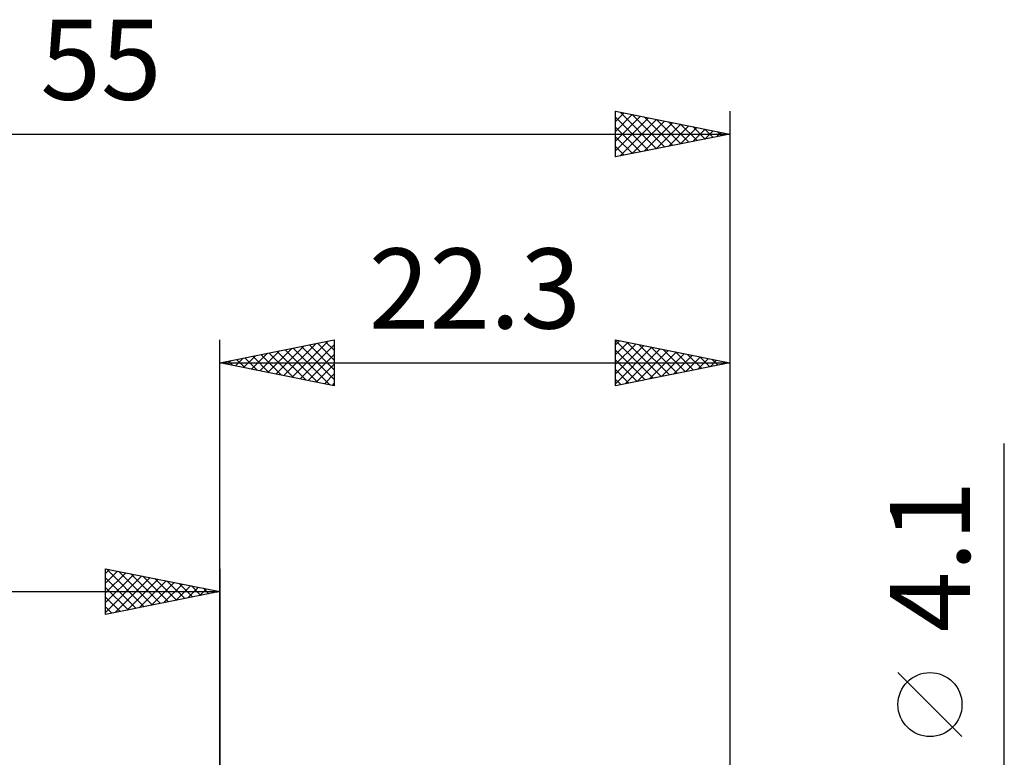
# Model space of a CAD drawing. Units: millimetres. Extents: x -17 to 86, y -31 to 40.
# Drawn here: x 24 to 67, y 8 to 40 of the extents above; entities that cross this region are included whole.
import ezdxf
from ezdxf.enums import TextEntityAlignment as Align

# ---------------------------------------------------------------- set-up
doc = ezdxf.new("R2010")
doc.units = ezdxf.units.MM
doc.header["$LTSCALE"] = 4.2
doc.layers.add('2', color=7, linetype='CONTINUOUS')
doc.layers.add('SK2', color=7, linetype='CONTINUOUS')
doc.styles.get("Standard").update_dxf_attribs({"font": 'Monospac821 BT'})

msp = doc.modelspace()

# ---------------------------------------------------------------- linework, layer by layer
at = {"layer": '2', "color": 7, "linetype": 'CONTINUOUS', "lineweight": 25}
for p, q in [((32.7, 0), (32.7, 26)), ((32.7, 25), (37.7, 26)), ((35.502, 24.44), (36.903, 25.841)), ((35.856, 24.369), (37.433, 25.947)), ((36.969, 25.854), (37.7, 25.123)), ((37.323, 25.924), (37.7, 25.547)), ((37.676, 25.995), (37.7, 25.971)), ((37.7, 26), (37.7, 24)), ((50, 24), (50, 26)), ((50, 26), (55, 25)), ((50, 25.975), (51.646, 24.329)), ((50, 25.785), (50.179, 25.964)), ((50, 25.361), (50.532, 25.893)), ((50.499, 25.9), (51.999, 24.4)), ((55, 26), (55, 2.05)), ((34.088, 24.722), (34.782, 25.416)), ((34.441, 24.652), (35.312, 25.522)), ((34.795, 24.581), (35.842, 25.628)), ((34.848, 25.429), (35.922, 24.356)), ((35.149, 24.51), (36.373, 25.735)), ((35.201, 25.5), (36.452, 24.25)), ((35.555, 25.571), (36.982, 24.144)), ((35.908, 25.642), (37.513, 24.037)), ((36.209, 24.298), (37.7, 25.789)), ((36.262, 25.712), (37.7, 24.274)), ((36.615, 25.783), (37.7, 24.698)), ((50, 24.937), (50.886, 25.823)), ((50, 24.512), (51.24, 25.752)), ((50, 24.088), (51.593, 25.681)), ((50, 25.551), (51.292, 24.258)), ((50.42, 24.084), (51.947, 25.611)), ((50.95, 24.19), (52.3, 25.54)), ((51.029, 25.794), (52.353, 24.471)), ((51.481, 24.296), (52.654, 25.469)), ((51.56, 25.688), (52.706, 24.541)), ((52.09, 25.582), (53.06, 24.612)), ((52.62, 25.476), (53.414, 24.683)), ((32.7, 25), (55, 25)), ((37.7, 24), (32.7, 25)), ((32.726, 25.005), (32.74, 24.992)), ((33.027, 24.935), (33.191, 25.098)), ((33.08, 25.076), (33.27, 24.886)), ((33.381, 24.864), (33.721, 25.204)), ((33.433, 25.147), (33.8, 24.78)), ((33.734, 24.793), (34.251, 25.31)), ((33.787, 25.217), (34.331, 24.674)), ((34.141, 25.288), (34.861, 24.568)), ((34.494, 25.359), (35.391, 24.462)), ((36.563, 24.227), (37.7, 25.365)), ((50, 25.126), (50.939, 24.188)), ((55, 25), (50, 24)), ((52.011, 24.402), (53.007, 25.398)), ((52.541, 24.508), (53.361, 25.328)), ((53.072, 24.614), (53.714, 25.257)), ((53.151, 25.37), (53.767, 24.753)), ((53.602, 24.72), (54.068, 25.186)), ((53.681, 25.264), (54.121, 24.824)), ((54.132, 24.826), (54.422, 25.116)), ((54.211, 25.158), (54.474, 24.895)), ((54.663, 24.932), (54.775, 25.045)), ((54.742, 25.052), (54.828, 24.966)), ((36.916, 24.157), (37.7, 24.94)), ((50, 24.702), (50.585, 24.117)), ((37.27, 24.086), (37.7, 24.516)), ((50, 24.278), (50.232, 24.046)), ((37.623, 24.015), (37.7, 24.092)), ((67, -9.05), (67, 21.475)), ((65.15, 8.662), (62.35, 11.463))]:
    msp.add_line(p, q, dxfattribs=at)
msp.add_circle((63.75, 10.062), 1.4, dxfattribs=at)
at = {"layer": 'SK2', "color": 7, "linetype": 'CONTINUOUS', "lineweight": 25}
for p, q in [((50, 34), (50, 36)), ((50, 36), (55, 35)), ((50, 35.968), (50.027, 35.995)), ((50, 35.543), (50.38, 35.924)), ((50, 35.119), (50.734, 35.853)), ((50, 34.695), (51.088, 35.782)), ((50.197, 35.961), (51.798, 34.36)), ((50.727, 35.855), (52.151, 34.43)), ((51.257, 35.748), (52.505, 34.501)), ((55, 36), (55, 2.05)), ((50, 35.733), (51.444, 34.289)), ((50, 34.271), (51.441, 35.712)), ((50, 35.309), (51.091, 34.218)), ((50.192, 34.038), (51.795, 35.641)), ((50.722, 34.144), (52.148, 35.57)), ((51.253, 34.25), (52.502, 35.5)), ((51.783, 34.357), (52.855, 35.429)), ((51.788, 35.642), (52.858, 34.572)), ((52.313, 34.463), (53.209, 35.358)), ((52.318, 35.536), (53.212, 34.642)), ((52.848, 35.43), (53.566, 34.713)), ((53.379, 35.324), (53.919, 34.784)), ((0, 35), (55, 35)), ((55, 35), (50, 34)), ((50, 34.884), (50.737, 34.147)), ((52.844, 34.569), (53.562, 35.287)), ((53.374, 34.675), (53.916, 35.217)), ((53.904, 34.781), (54.27, 35.146)), ((53.909, 35.218), (54.273, 34.854)), ((54.435, 34.887), (54.623, 35.075)), ((54.439, 35.112), (54.626, 34.925)), ((54.965, 34.993), (54.977, 35.005)), ((54.97, 35.006), (54.98, 34.996)), ((50, 34.46), (50.384, 34.077)), ((50, 34.036), (50.03, 34.006)), ((27.7, 14), (27.7, 16)), ((27.7, 16), (32.7, 15)), ((27.7, 15.789), (27.876, 15.965)), ((27.739, 15.992), (29.392, 14.338)), ((32.7, 16), (32.7, 3)), ((27.7, 15.365), (28.229, 15.894)), ((27.7, 14.94), (28.583, 15.823)), ((27.7, 14.516), (28.937, 15.753)), ((27.7, 14.092), (29.29, 15.682)), ((27.7, 15.607), (29.039, 14.268)), ((28.115, 14.083), (29.644, 15.611)), ((28.269, 15.886), (29.746, 14.409)), ((28.646, 14.189), (29.997, 15.541)), ((28.799, 15.78), (30.099, 14.48)), ((29.33, 15.674), (30.453, 14.551)), ((29.86, 15.568), (30.807, 14.621)), ((27.7, 15.182), (28.685, 14.197)), ((29.176, 14.295), (30.351, 15.47)), ((29.706, 14.401), (30.704, 15.399)), ((30.237, 14.507), (31.058, 15.328)), ((30.39, 15.462), (31.16, 14.692)), ((30.767, 14.613), (31.411, 15.258)), ((30.921, 15.356), (31.514, 14.763)), ((31.297, 14.72), (31.765, 15.187)), ((31.451, 15.25), (31.867, 14.833)), ((31.828, 14.826), (32.119, 15.116)), ((31.981, 15.144), (32.221, 14.904)), ((0, 15), (32.7, 15)), ((32.7, 15), (27.7, 14)), ((27.7, 14.758), (28.332, 14.126)), ((32.358, 14.932), (32.472, 15.046)), ((32.512, 15.038), (32.574, 14.975)), ((27.7, 14.334), (27.978, 14.056))]:
    msp.add_line(p, q, dxfattribs=at)

# ---------------------------------------------------------------- texts
at = {"layer": '2', "color": 7, "linetype": 'CONTINUOUS', "lineweight": 25}
msp.add_text('22.3', height=3.5, dxfattribs=at).set_placement((43.85, 26.5), align=Align.CENTER)
msp.add_text('4.1', height=3.5, rotation=90, dxfattribs=at).set_placement((65.5, 16.538), align=Align.CENTER)
at = {"layer": 'SK2', "color": 7, "linetype": 'CONTINUOUS', "lineweight": 25}
msp.add_text('55', height=3.5, dxfattribs=at).set_placement((27.5, 36.5), align=Align.CENTER)

doc.saveas('drawing.dxf')
